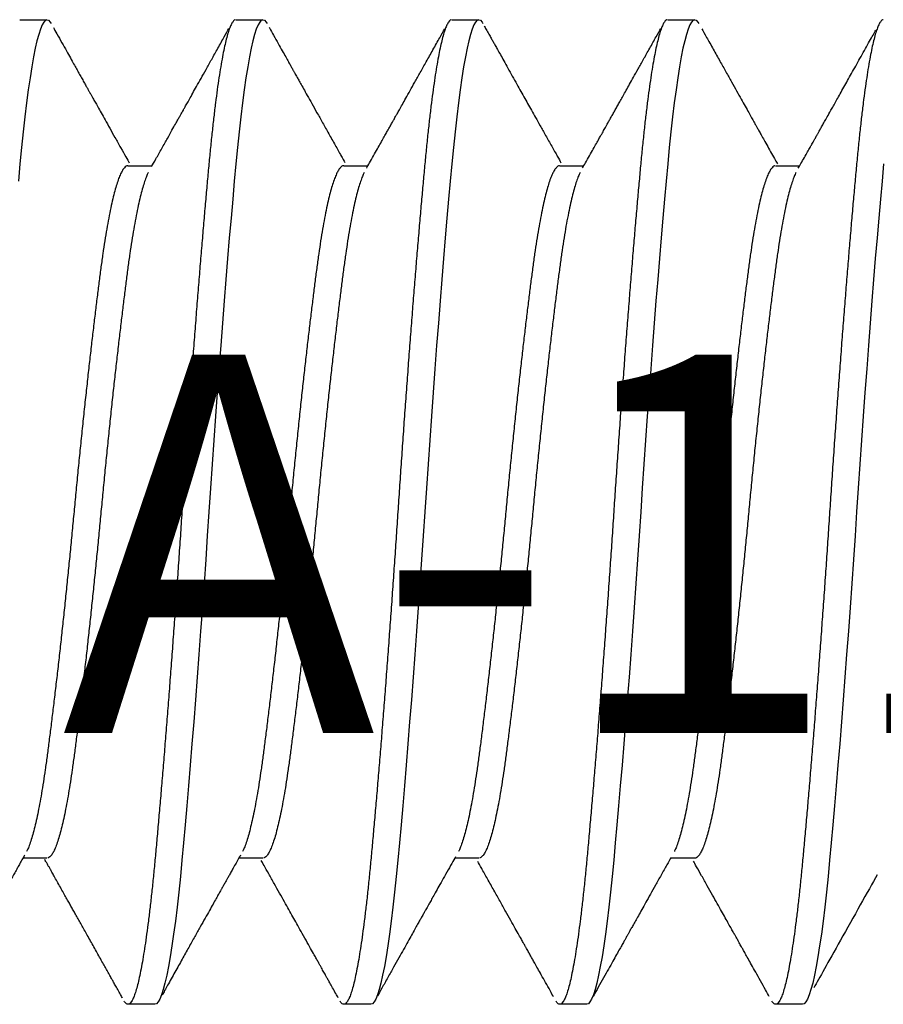
# Model space of a CAD drawing. Extents: x -307 to 1594, y -307 to 1594.
# Drawn here: x 1190 to 1194, y 1498 to 1503 of the extents above; entities that cross this region are included whole.
import ezdxf

# ---------------------------------------------------------------- set-up
doc = ezdxf.new("R2010")
doc.units = 0
doc.layers.add('OPERA_SECT', color=7, linetype='CONTINUOUS')

msp = doc.modelspace()

# ---------------------------------------------------------------- linework, layer by layer
at = {"layer": 'OPERA_SECT'}
for points in [[(1190.09198, 1503.04822), (1190.0842, 1503.04542), (1190.07622, 1503.03691), (1190.06807, 1503.0226), (1190.05976, 1503.00243), (1190.05133, 1502.97636), (1190.04295, 1502.94505), (1190.03452, 1502.90813), (1190.02605, 1502.86572), (1190.01758, 1502.81795), (1190.00898, 1502.76387), (1190.00043, 1502.70463), (1189.99198, 1502.6405), (1189.98365, 1502.57179), (1189.97547, 1502.4988), (1189.96748, 1502.42191), (1189.95969, 1502.34147), (1189.95191, 1502.25724)], [(1189.95969, 1503.04822), (1190.09198, 1503.04822), (1190.09977, 1503.0454), (1190.10777, 1503.03686), (1190.11224, 1503.029)], [(1191.15031, 1503.04822), (1191.14254, 1503.04542), (1191.13456, 1503.03691), (1191.1264, 1503.0226), (1191.11809, 1503.00243), (1191.10966, 1502.97636), (1191.10129, 1502.94505), (1191.09285, 1502.90813), (1191.08439, 1502.86572), (1191.07592, 1502.81795), (1191.06731, 1502.76387), (1191.05876, 1502.70463), (1191.05031, 1502.6405), (1191.04198, 1502.57179), (1191.03381, 1502.4988), (1191.02581, 1502.42191), (1191.01802, 1502.34147), (1191.01024, 1502.25724), (1191.00227, 1502.16847), (1190.99411, 1502.07539), (1190.9858, 1501.97825), (1190.97737, 1501.87736), (1190.96899, 1501.77492), (1190.96056, 1501.6695), (1190.95209, 1501.56147), (1190.94363, 1501.45122), (1190.93502, 1501.33684), (1190.92647, 1501.22099), (1190.91802, 1501.10412), (1190.90969, 1500.98667), (1190.90152, 1500.86909), (1190.89352, 1500.7518), (1190.88573, 1500.63522), (1190.87795, 1500.5189), (1190.86997, 1500.40187), (1190.86182, 1500.28454), (1190.85351, 1500.16735), (1190.84508, 1500.05073), (1190.8367, 1499.93717), (1190.82827, 1499.825), (1190.8198, 1499.71465), (1190.81133, 1499.60649), (1190.80273, 1499.49881), (1190.79418, 1499.39421), (1190.78573, 1499.29306), (1190.7774, 1499.19568), (1190.76922, 1499.10237), (1190.76123, 1499.0134), (1190.75344, 1498.92897), (1190.74566, 1498.84871), (1190.73768, 1498.77197), (1190.72953, 1498.69912), (1190.72122, 1498.63052), (1190.71278, 1498.56649), (1190.70441, 1498.50833), (1190.69598, 1498.45512), (1190.68751, 1498.40708), (1190.67904, 1498.36438), (1190.67043, 1498.32648), (1190.66189, 1498.2944), (1190.65344, 1498.26822), (1190.64511, 1498.24795), (1190.63693, 1498.23358), (1190.62894, 1498.22504), (1190.62114, 1498.22222), (1190.48885, 1498.22222)], [(1191.01802, 1503.04822), (1191.15031, 1503.04822), (1191.1581, 1503.0454), (1191.1661, 1503.03686), (1191.17058, 1503.02899)], [(1192.20864, 1503.04822), (1192.20087, 1503.04542), (1192.19289, 1503.03691), (1192.18473, 1503.0226), (1192.17643, 1503.00243), (1192.16799, 1502.97636), (1192.15962, 1502.94505), (1192.15118, 1502.90813), (1192.14272, 1502.86572), (1192.13425, 1502.81795), (1192.12564, 1502.76387), (1192.1171, 1502.70463), (1192.10864, 1502.6405), (1192.10032, 1502.57179), (1192.09214, 1502.4988), (1192.08414, 1502.42191), (1192.07635, 1502.34147), (1192.06858, 1502.25724), (1192.0606, 1502.16847), (1192.05244, 1502.07539), (1192.04413, 1501.97825), (1192.0357, 1501.87736), (1192.02733, 1501.77492), (1192.01889, 1501.6695), (1192.01043, 1501.56147), (1192.00196, 1501.45122), (1191.99335, 1501.33684), (1191.9848, 1501.22099), (1191.97635, 1501.10412), (1191.96802, 1500.98667), (1191.95985, 1500.86909), (1191.95185, 1500.7518), (1191.94406, 1500.63522), (1191.93629, 1500.5189), (1191.92831, 1500.40187), (1191.92015, 1500.28454), (1191.91184, 1500.16735), (1191.90341, 1500.05073), (1191.89504, 1499.93717), (1191.8866, 1499.825), (1191.87814, 1499.71465), (1191.86967, 1499.60649), (1191.86106, 1499.49881), (1191.85251, 1499.39421), (1191.84406, 1499.29306), (1191.83573, 1499.19568), (1191.82756, 1499.10237), (1191.81956, 1499.0134), (1191.81177, 1498.92897), (1191.80399, 1498.84871), (1191.79602, 1498.77197), (1191.78786, 1498.69912), (1191.77955, 1498.63052), (1191.77112, 1498.56649), (1191.76274, 1498.50833), (1191.75431, 1498.45512), (1191.74584, 1498.40708), (1191.73738, 1498.36438), (1191.72877, 1498.32648), (1191.72022, 1498.2944), (1191.71177, 1498.26822), (1191.70344, 1498.24795), (1191.69527, 1498.23358), (1191.68727, 1498.22504), (1191.67948, 1498.22222), (1191.54719, 1498.22222)], [(1192.07635, 1503.04822), (1192.20864, 1503.04822), (1192.21644, 1503.0454), (1192.22443, 1503.03686), (1192.22891, 1503.02898)], [(1193.26698, 1503.04822), (1193.2592, 1503.04542), (1193.25122, 1503.03691), (1193.24307, 1503.0226), (1193.23476, 1503.00243), (1193.22633, 1502.97636), (1193.21795, 1502.94505), (1193.20952, 1502.90813), (1193.20105, 1502.86572), (1193.19258, 1502.81795), (1193.18398, 1502.76387), (1193.17543, 1502.70463), (1193.16698, 1502.6405), (1193.15865, 1502.57179), (1193.15047, 1502.4988), (1193.14248, 1502.42191), (1193.13469, 1502.34147), (1193.12691, 1502.25724), (1193.11893, 1502.16847), (1193.11078, 1502.07539), (1193.10247, 1501.97825), (1193.09403, 1501.87736), (1193.08566, 1501.77492), (1193.07723, 1501.6695), (1193.06876, 1501.56147), (1193.06029, 1501.45122), (1193.05168, 1501.33684), (1193.04314, 1501.22099), (1193.03469, 1501.10412), (1193.02636, 1500.98667), (1193.01818, 1500.86909), (1193.01019, 1500.7518), (1193.00239, 1500.63522), (1192.99462, 1500.5189), (1192.98664, 1500.40187), (1192.97848, 1500.28454), (1192.97018, 1500.16735), (1192.96174, 1500.05073), (1192.95337, 1499.93717), (1192.94493, 1499.825), (1192.93647, 1499.71465), (1192.928, 1499.60649), (1192.91939, 1499.49881), (1192.91085, 1499.39421), (1192.90239, 1499.29306), (1192.89407, 1499.19568), (1192.88589, 1499.10237), (1192.87789, 1499.0134), (1192.8701, 1498.92897), (1192.86233, 1498.84871), (1192.85435, 1498.77197), (1192.84619, 1498.69912), (1192.83788, 1498.63052), (1192.82945, 1498.56649), (1192.82108, 1498.50833), (1192.81264, 1498.45512), (1192.80418, 1498.40708), (1192.79571, 1498.36438), (1192.7871, 1498.32648), (1192.77855, 1498.2944), (1192.7701, 1498.26822), (1192.76177, 1498.24795), (1192.7536, 1498.23358), (1192.7456, 1498.22504), (1192.73781, 1498.22222), (1192.60552, 1498.22222)], [(1193.13469, 1503.04822), (1193.26698, 1503.04822), (1193.27477, 1503.0454), (1193.28277, 1503.03686), (1193.28725, 1503.02898)], [(1194.19302, 1502.34147), (1194.18524, 1502.25724), (1194.17727, 1502.16847), (1194.16911, 1502.07539), (1194.1608, 1501.97825), (1194.15237, 1501.87736), (1194.14399, 1501.77492), (1194.13556, 1501.6695), (1194.12709, 1501.56147), (1194.11863, 1501.45122), (1194.11002, 1501.33684), (1194.10147, 1501.22099), (1194.09302, 1501.10412), (1194.08469, 1500.98667), (1194.07652, 1500.86909), (1194.06852, 1500.7518), (1194.06073, 1500.63522), (1194.05295, 1500.5189), (1194.04497, 1500.40187), (1194.03682, 1500.28454), (1194.02851, 1500.16735), (1194.02008, 1500.05073), (1194.0117, 1499.93717), (1194.00327, 1499.825), (1193.9948, 1499.71465), (1193.98633, 1499.60649), (1193.97773, 1499.49881), (1193.96918, 1499.39421), (1193.96073, 1499.29306), (1193.9524, 1499.19568), (1193.94422, 1499.10237), (1193.93623, 1499.0134), (1193.92844, 1498.92897), (1193.92066, 1498.84871), (1193.91268, 1498.77197), (1193.90453, 1498.69912), (1193.89622, 1498.63052), (1193.88778, 1498.56649), (1193.87941, 1498.50833), (1193.87098, 1498.45512), (1193.86251, 1498.40708), (1193.85404, 1498.36438), (1193.84543, 1498.32648), (1193.83689, 1498.2944), (1193.82844, 1498.26822), (1193.82011, 1498.24795), (1193.81193, 1498.23358), (1193.80394, 1498.22504), (1193.79614, 1498.22222), (1193.66385, 1498.22222)], [(1190.48887, 1502.33224), (1190.60692, 1502.33224)], [(1191.5472, 1502.33224), (1191.66525, 1502.33224)], [(1192.60552, 1502.33224), (1192.72359, 1502.33224)], [(1193.66385, 1502.33224), (1193.78192, 1502.33224)], [(1190.09199, 1498.9382), (1189.97391, 1498.9382)], [(1191.15032, 1498.9382), (1191.03224, 1498.9382)], [(1192.20865, 1498.9382), (1192.09058, 1498.9382)], [(1193.26698, 1498.9382), (1193.14891, 1498.9382)]]:
    msp.add_lwpolyline(points, dxfattribs=at)
for points in [[(1191.015, 1503.04759), (1191.01371, 1503.04732), (1191.01025, 1503.0466), (1191.00226, 1503.03777), (1190.99411, 1503.02355), (1190.9858, 1503.00335), (1190.97742, 1502.97744), (1190.96899, 1502.94594), (1190.96056, 1502.90902), (1190.95209, 1502.86661), (1190.94357, 1502.81851), (1190.93502, 1502.7648), (1190.92647, 1502.70556), (1190.91802, 1502.64143), (1190.90969, 1502.57272), (1190.90152, 1502.49973), (1190.89351, 1502.42284), (1190.88573, 1502.34219), (1190.87796, 1502.25762), (1190.86997, 1502.16885), (1190.86182, 1502.07577), (1190.85351, 1501.97864), (1190.84513, 1501.87834), (1190.8367, 1501.77528), (1190.82827, 1501.66987), (1190.8198, 1501.56184), (1190.81128, 1501.45084), (1190.80273, 1501.33722), (1190.79418, 1501.22137), (1190.78573, 1501.1045), (1190.7774, 1500.98705), (1190.76923, 1500.86947), (1190.76122, 1500.75218), (1190.75344, 1500.63531), (1190.74567, 1500.51852), (1190.73768, 1500.40149), (1190.72953, 1500.28416), (1190.72122, 1500.16697), (1190.71284, 1500.05104), (1190.70441, 1499.9368), (1190.69598, 1499.82463), (1190.68751, 1499.71428), (1190.67899, 1499.60539), (1190.67043, 1499.49842), (1190.66189, 1499.39383), (1190.65344, 1499.29267), (1190.64511, 1499.19529), (1190.63693, 1499.10199), (1190.62893, 1499.01301), (1190.62115, 1498.92837), (1190.61338, 1498.84778), (1190.60539, 1498.77104), (1190.59723, 1498.6982), (1190.58893, 1498.62959), (1190.58054, 1498.56594), (1190.57212, 1498.50744), (1190.56368, 1498.45423), (1190.55522, 1498.40619), (1190.54669, 1498.3632), (1190.53814, 1498.32555), (1190.5296, 1498.29347), (1190.52114, 1498.26729), (1190.51282, 1498.24702), (1190.50464, 1498.23265), (1190.49664, 1498.22412), (1190.48886, 1498.22124), (1190.48108, 1498.22427), (1190.4743, 1498.23082), (1190.4715, 1498.23604), (1190.47054, 1498.23781)], [(1192.07334, 1503.04759), (1192.07204, 1503.04732), (1192.06858, 1503.0466), (1192.0606, 1503.03777), (1192.05244, 1503.02355), (1192.04413, 1503.00335), (1192.03575, 1502.97744), (1192.02733, 1502.94594), (1192.01889, 1502.90902), (1192.01043, 1502.86661), (1192.0019, 1502.81851), (1191.99335, 1502.7648), (1191.9848, 1502.70556), (1191.97635, 1502.64143), (1191.96802, 1502.57272), (1191.95985, 1502.49973), (1191.95185, 1502.42284), (1191.94407, 1502.34219), (1191.93629, 1502.25762), (1191.92831, 1502.16885), (1191.92015, 1502.07577), (1191.91184, 1501.97864), (1191.90346, 1501.87834), (1191.89504, 1501.77528), (1191.8866, 1501.66987), (1191.87814, 1501.56184), (1191.86961, 1501.45084), (1191.86106, 1501.33722), (1191.85251, 1501.22137), (1191.84406, 1501.1045), (1191.83573, 1500.98705), (1191.82756, 1500.86947), (1191.81955, 1500.75218), (1191.81177, 1500.63531), (1191.804, 1500.51852), (1191.79601, 1500.40149), (1191.78786, 1500.28416), (1191.77955, 1500.16697), (1191.77117, 1500.05104), (1191.76274, 1499.9368), (1191.75431, 1499.82463), (1191.74584, 1499.71428), (1191.73732, 1499.60539), (1191.72877, 1499.49842), (1191.72022, 1499.39383), (1191.71177, 1499.29267), (1191.70344, 1499.19529), (1191.69527, 1499.10199), (1191.68726, 1499.01301), (1191.67948, 1498.92837), (1191.67171, 1498.84778), (1191.66372, 1498.77104), (1191.65557, 1498.6982), (1191.64726, 1498.62959), (1191.63888, 1498.56594), (1191.63045, 1498.50744), (1191.62202, 1498.45423), (1191.61355, 1498.40619), (1191.60503, 1498.3632), (1191.59648, 1498.32555), (1191.58793, 1498.29347), (1191.57948, 1498.26729), (1191.57115, 1498.24702), (1191.56298, 1498.23265), (1191.55497, 1498.22412), (1191.54719, 1498.22124), (1191.53942, 1498.22427), (1191.53264, 1498.23082), (1191.52983, 1498.23604), (1191.52888, 1498.23781)], [(1192.23519, 1503.01844), (1192.2378, 1503.01377), (1192.24456, 1503.00167), (1192.2584, 1502.97689), (1192.26952, 1502.95699), (1192.27863, 1502.9407), (1192.28684, 1502.92602), (1192.29708, 1502.90769), (1192.31009, 1502.88442), (1192.32619, 1502.85564), (1192.34562, 1502.82089), (1192.36727, 1502.78221), (1192.38997, 1502.74166), (1192.41078, 1502.7045), (1192.42981, 1502.67052), (1192.44799, 1502.63808), (1192.4666, 1502.60488), (1192.48678, 1502.56889), (1192.50891, 1502.52945), (1192.53553, 1502.48203), (1192.56616, 1502.42751), (1192.59529, 1502.37568), (1192.60724, 1502.35445), (1192.61132, 1502.34721)], [(1193.13167, 1503.04759), (1193.13038, 1503.04732), (1193.12692, 1503.0466), (1193.11893, 1503.03777), (1193.11078, 1503.02355), (1193.10247, 1503.00335), (1193.09409, 1502.97744), (1193.08566, 1502.94594), (1193.07723, 1502.90902), (1193.06876, 1502.86661), (1193.06024, 1502.81851), (1193.05168, 1502.7648), (1193.04314, 1502.70556), (1193.03469, 1502.64143), (1193.02636, 1502.57272), (1193.01818, 1502.49973), (1193.01018, 1502.42284), (1193.0024, 1502.34219), (1192.99463, 1502.25762), (1192.98664, 1502.16885), (1192.97849, 1502.07577), (1192.97018, 1501.97864), (1192.96179, 1501.87834), (1192.95337, 1501.77528), (1192.94493, 1501.66987), (1192.93647, 1501.56184), (1192.92794, 1501.45084), (1192.91939, 1501.33722), (1192.91085, 1501.22137), (1192.90239, 1501.1045), (1192.89407, 1500.98705), (1192.88589, 1500.86947), (1192.87789, 1500.75218), (1192.87011, 1500.63531), (1192.86233, 1500.51852), (1192.85435, 1500.40149), (1192.84619, 1500.28416), (1192.83788, 1500.16697), (1192.8295, 1500.05104), (1192.82108, 1499.9368), (1192.81264, 1499.82463), (1192.80418, 1499.71428), (1192.79565, 1499.60539), (1192.7871, 1499.49842), (1192.77855, 1499.39383), (1192.7701, 1499.29267), (1192.76177, 1499.19529), (1192.7536, 1499.10199), (1192.7456, 1499.01301), (1192.73782, 1498.92837), (1192.73004, 1498.84778), (1192.72206, 1498.77104), (1192.7139, 1498.6982), (1192.70559, 1498.62959), (1192.69721, 1498.56594), (1192.68879, 1498.50744), (1192.68035, 1498.45423), (1192.67189, 1498.40619), (1192.66336, 1498.3632), (1192.65481, 1498.32555), (1192.64626, 1498.29347), (1192.63781, 1498.26729), (1192.62948, 1498.24702), (1192.62131, 1498.23265), (1192.6133, 1498.22412), (1192.60553, 1498.22124), (1192.59775, 1498.22427), (1192.59097, 1498.23082), (1192.58816, 1498.23604), (1192.58721, 1498.23781)], [(1194.19, 1503.04759), (1194.18871, 1503.04732), (1194.18525, 1503.0466), (1194.17726, 1503.03777), (1194.16911, 1503.02355), (1194.1608, 1503.00335), (1194.15242, 1502.97744), (1194.14399, 1502.94594), (1194.13556, 1502.90902), (1194.12709, 1502.86661), (1194.11857, 1502.81851), (1194.11002, 1502.7648), (1194.10147, 1502.70556), (1194.09302, 1502.64143), (1194.08469, 1502.57272), (1194.07652, 1502.49973), (1194.06851, 1502.42284), (1194.06073, 1502.34219), (1194.05296, 1502.25762), (1194.04497, 1502.16885), (1194.03682, 1502.07577), (1194.02851, 1501.97864), (1194.02013, 1501.87834), (1194.0117, 1501.77528), (1194.00327, 1501.66987), (1193.9948, 1501.56184), (1193.98628, 1501.45084), (1193.97773, 1501.33722), (1193.96918, 1501.22137), (1193.96073, 1501.1045), (1193.9524, 1500.98705), (1193.94423, 1500.86947), (1193.93622, 1500.75218), (1193.92844, 1500.63531), (1193.92067, 1500.51852), (1193.91268, 1500.40149), (1193.90453, 1500.28416), (1193.89622, 1500.16697), (1193.88784, 1500.05104), (1193.87941, 1499.9368), (1193.87098, 1499.82463), (1193.86251, 1499.71428), (1193.85399, 1499.60539), (1193.84543, 1499.49842), (1193.83689, 1499.39383), (1193.82844, 1499.29267), (1193.82011, 1499.19529), (1193.81193, 1499.10199), (1193.80393, 1499.01301), (1193.79615, 1498.92837), (1193.78838, 1498.84778), (1193.78039, 1498.77104), (1193.77224, 1498.6982), (1193.76393, 1498.62959), (1193.75554, 1498.56594), (1193.74712, 1498.50744), (1193.73868, 1498.45423), (1193.73022, 1498.40619), (1193.72169, 1498.3632), (1193.71314, 1498.32555), (1193.7046, 1498.29347), (1193.69614, 1498.26729), (1193.68782, 1498.24702), (1193.67964, 1498.23265), (1193.67164, 1498.22412), (1193.66386, 1498.22124), (1193.65608, 1498.22427), (1193.64931, 1498.23081), (1193.6465, 1498.23603), (1193.64555, 1498.23781)], [(1190.12317, 1503.01013), (1190.12776, 1503.0019), (1190.13979, 1502.98037), (1190.16533, 1502.93467), (1190.18784, 1502.89442), (1190.20729, 1502.85963), (1190.22317, 1502.83125), (1190.23656, 1502.80731), (1190.24856, 1502.78585), (1190.26083, 1502.76394), (1190.27316, 1502.74192), (1190.28321, 1502.72397), (1190.29046, 1502.71103), (1190.29457, 1502.70369), (1190.29749, 1502.69847), (1190.30003, 1502.69393), (1190.30355, 1502.68766), (1190.30908, 1502.67777), (1190.31702, 1502.6636), (1190.32719, 1502.64546), (1190.34033, 1502.622), (1190.35669, 1502.59283), (1190.37648, 1502.55754), (1190.39918, 1502.51708), (1190.42479, 1502.47147), (1190.45331, 1502.42072), (1190.47972, 1502.37373), (1190.491, 1502.35369), (1190.4949, 1502.34678)], [(1190.60479, 1502.32846), (1190.61023, 1502.33812), (1190.62454, 1502.36354), (1190.65535, 1502.41834), (1190.68346, 1502.46836), (1190.70569, 1502.50796), (1190.72235, 1502.53765), (1190.73362, 1502.55773), (1190.74282, 1502.57413), (1190.74985, 1502.58667), (1190.75519, 1502.5962), (1190.76006, 1502.60488), (1190.76676, 1502.61682), (1190.7765, 1502.6342), (1190.78976, 1502.65786), (1190.80591, 1502.68668), (1190.82491, 1502.72062), (1190.84677, 1502.75965), (1190.87147, 1502.80378), (1190.89901, 1502.85302), (1190.92941, 1502.90737), (1190.96265, 1502.96684), (1190.97805, 1502.9944), (1190.9839, 1503.00488)], [(1191.18091, 1503.01118), (1191.18525, 1503.00342), (1191.19657, 1502.98314), (1191.22047, 1502.94038), (1191.24119, 1502.90333), (1191.25872, 1502.87198), (1191.27306, 1502.84633), (1191.28377, 1502.82718), (1191.29124, 1502.81384), (1191.29588, 1502.80555), (1191.29919, 1502.79963), (1191.30204, 1502.79454), (1191.30523, 1502.78883), (1191.30897, 1502.78215), (1191.31474, 1502.77185), (1191.32296, 1502.75716), (1191.33406, 1502.73732), (1191.3488, 1502.71101), (1191.36737, 1502.67785), (1191.38999, 1502.63748), (1191.41506, 1502.59276), (1191.44259, 1502.54368), (1191.47257, 1502.49027), (1191.505, 1502.43252), (1191.53489, 1502.37936), (1191.54761, 1502.35676), (1191.55203, 1502.34891)], [(1191.65905, 1502.32122), (1191.66276, 1502.3278), (1191.67249, 1502.34508), (1191.69328, 1502.38204), (1191.71189, 1502.41514), (1191.72831, 1502.44437), (1191.74256, 1502.46973), (1191.75462, 1502.49121), (1191.7645, 1502.50881), (1191.77241, 1502.52289), (1191.77832, 1502.53342), (1191.78295, 1502.54168), (1191.78687, 1502.54866), (1191.79086, 1502.55578), (1191.79521, 1502.56353), (1191.80037, 1502.57274), (1191.80802, 1502.58638), (1191.81888, 1502.60574), (1191.83344, 1502.63171), (1191.85097, 1502.66299), (1191.87148, 1502.69961), (1191.89497, 1502.74156), (1191.92144, 1502.78885), (1191.95089, 1502.84148), (1191.98332, 1502.89947), (1192.01872, 1502.9628), (1192.03512, 1502.99214), (1192.04135, 1503.0033)], [(1192.7175, 1502.32143), (1192.72125, 1502.32808), (1192.73105, 1502.3455), (1192.7518, 1502.38239), (1192.76996, 1502.41468), (1192.78553, 1502.44238), (1192.79798, 1502.46455), (1192.80759, 1502.48167), (1192.81462, 1502.49419), (1192.82052, 1502.50468), (1192.82599, 1502.51444), (1192.83242, 1502.52588), (1192.84035, 1502.54002), (1192.84974, 1502.55676), (1192.85983, 1502.57474), (1192.86999, 1502.59285), (1192.88015, 1502.61098), (1192.89099, 1502.63031), (1192.9027, 1502.65122), (1192.91598, 1502.67491), (1192.93084, 1502.70144), (1192.94776, 1502.73165), (1192.96676, 1502.76559), (1192.98928, 1502.80583), (1193.0156, 1502.85288), (1193.04599, 1502.90722), (1193.07925, 1502.96674), (1193.09468, 1502.99434), (1193.10054, 1503.00484)], [(1193.30154, 1503.0041), (1193.30759, 1502.99326), (1193.32356, 1502.96468), (1193.35826, 1502.9026), (1193.39051, 1502.84493), (1193.42031, 1502.79167), (1193.44766, 1502.74281), (1193.47256, 1502.69835), (1193.495, 1502.65828), (1193.5149, 1502.62278), (1193.5321, 1502.5921), (1193.54644, 1502.56653), (1193.55786, 1502.54617), (1193.5662, 1502.53132), (1193.57344, 1502.51842), (1193.58156, 1502.50394), (1193.59272, 1502.48406), (1193.60692, 1502.45878), (1193.62416, 1502.4281), (1193.64444, 1502.39203), (1193.66275, 1502.35947), (1193.67045, 1502.34579), (1193.673, 1502.34125)], [(1193.77493, 1502.31983), (1193.77829, 1502.32578), (1193.78701, 1502.34128), (1193.80519, 1502.37359), (1193.82046, 1502.40074), (1193.83281, 1502.42272), (1193.84156, 1502.43828), (1193.84728, 1502.44846), (1193.85104, 1502.45515), (1193.85446, 1502.46126), (1193.85832, 1502.46812), (1193.86289, 1502.47625), (1193.86858, 1502.48639), (1193.8754, 1502.49854), (1193.88393, 1502.51373), (1193.8943, 1502.5322), (1193.9064, 1502.55378), (1193.91949, 1502.57711), (1193.93932, 1502.61246), (1193.96658, 1502.66111), (1194.00208, 1502.72447), (1194.04054, 1502.79319), (1194.08198, 1502.86727), (1194.12639, 1502.9467), (1194.14678, 1502.9832), (1194.15451, 1502.99703)], [(1190.48838, 1502.33238), (1190.48789, 1502.33252), (1190.48596, 1502.3331), (1190.48018, 1502.33019), (1190.47122, 1502.32324), (1190.46207, 1502.31053), (1190.45273, 1502.29286), (1190.44326, 1502.26998), (1190.4337, 1502.24199), (1190.42408, 1502.20899), (1190.41431, 1502.1705), (1190.40442, 1502.12645), (1190.39448, 1502.07683), (1190.38467, 1502.02262), (1190.37506, 1501.96416), (1190.36566, 1501.90185), (1190.3567, 1501.83683), (1190.34788, 1501.7692), (1190.33893, 1501.69893), (1190.32977, 1501.62492), (1190.32044, 1501.54746), (1190.31097, 1501.46682), (1190.30141, 1501.38336), (1190.29179, 1501.29743), (1190.28202, 1501.20804), (1190.27213, 1501.11551), (1190.26218, 1501.02022), (1190.25238, 1500.92409), (1190.24277, 1500.82762), (1190.23337, 1500.7313), (1190.22441, 1500.63668), (1190.21559, 1500.54355), (1190.20664, 1500.45163), (1190.19748, 1500.35953), (1190.18815, 1500.26769), (1190.17868, 1500.17652), (1190.16911, 1500.08647), (1190.1595, 1499.99796), (1190.14972, 1499.91003), (1190.13984, 1499.82322), (1190.12989, 1499.73808), (1190.12009, 1499.65635), (1190.11048, 1499.57837), (1190.10108, 1499.50446), (1190.09211, 1499.43567), (1190.0833, 1499.37159), (1190.07434, 1499.31187), (1190.06519, 1499.25563), (1190.05586, 1499.20322), (1190.04639, 1499.15493), (1190.03682, 1499.11104), (1190.02721, 1499.07179), (1190.01743, 1499.0368), (1190.00755, 1499.00668), (1189.99798, 1498.98214), (1189.99387, 1498.97443), (1189.99237, 1498.97161)], [(1190.58909, 1502.30002), (1190.58781, 1502.29771), (1190.5842, 1502.29121), (1190.57555, 1502.26987), (1190.56599, 1502.24202), (1190.55637, 1502.20898), (1190.5466, 1502.1705), (1190.53671, 1502.12645), (1190.52677, 1502.07683), (1190.51696, 1502.02262), (1190.50735, 1501.96416), (1190.49795, 1501.90185), (1190.48899, 1501.83683), (1190.48017, 1501.7692), (1190.47122, 1501.69893), (1190.46207, 1501.62492), (1190.45273, 1501.54746), (1190.44326, 1501.46682), (1190.4337, 1501.38336), (1190.42408, 1501.29743), (1190.41431, 1501.20804), (1190.40442, 1501.11551), (1190.39448, 1501.02022), (1190.38467, 1500.92409), (1190.37506, 1500.82762), (1190.36566, 1500.7313), (1190.3567, 1500.63668), (1190.34788, 1500.54355), (1190.33893, 1500.45163), (1190.32977, 1500.35953), (1190.32044, 1500.26769), (1190.31097, 1500.17652), (1190.30141, 1500.08647), (1190.29179, 1499.99796), (1190.28202, 1499.91003), (1190.27213, 1499.82322), (1190.26218, 1499.73808), (1190.25238, 1499.65635), (1190.24277, 1499.57837), (1190.23337, 1499.50446), (1190.22441, 1499.43567), (1190.21559, 1499.37159), (1190.20664, 1499.31187), (1190.19748, 1499.25563), (1190.18815, 1499.20322), (1190.17868, 1499.15493), (1190.16911, 1499.11104), (1190.1595, 1499.07179), (1190.14972, 1499.03683), (1190.13984, 1499.00659), (1190.12989, 1498.98148), (1190.12009, 1498.962), (1190.11048, 1498.94828), (1190.10108, 1498.93977), (1190.09703, 1498.93907), (1190.09552, 1498.93881)], [(1191.54671, 1502.33238), (1191.54623, 1502.33252), (1191.54429, 1502.3331), (1191.53851, 1502.33019), (1191.52955, 1502.32324), (1191.5204, 1502.31053), (1191.51107, 1502.29286), (1191.5016, 1502.26998), (1191.49203, 1502.24199), (1191.48242, 1502.20899), (1191.47264, 1502.1705), (1191.46275, 1502.12645), (1191.45281, 1502.07683), (1191.443, 1502.02262), (1191.43339, 1501.96416), (1191.424, 1501.90185), (1191.41503, 1501.83683), (1191.40621, 1501.7692), (1191.39726, 1501.69893), (1191.38811, 1501.62492), (1191.37877, 1501.54746), (1191.3693, 1501.46682), (1191.35974, 1501.38336), (1191.35012, 1501.29743), (1191.34035, 1501.20804), (1191.33046, 1501.11551), (1191.32052, 1501.02022), (1191.31071, 1500.92409), (1191.3011, 1500.82762), (1191.2917, 1500.7313), (1191.28274, 1500.63668), (1191.27392, 1500.54355), (1191.26497, 1500.45163), (1191.25582, 1500.35953), (1191.24648, 1500.26769), (1191.23701, 1500.17652), (1191.22745, 1500.08647), (1191.21783, 1499.99796), (1191.20806, 1499.91003), (1191.19817, 1499.82322), (1191.18823, 1499.73808), (1191.17842, 1499.65635), (1191.16881, 1499.57837), (1191.15941, 1499.50446), (1191.15045, 1499.43567), (1191.14163, 1499.37159), (1191.13268, 1499.31187), (1191.12352, 1499.25563), (1191.11419, 1499.20322), (1191.10472, 1499.15493), (1191.09516, 1499.11104), (1191.08554, 1499.07179), (1191.07577, 1499.0368), (1191.06588, 1499.00668), (1191.05631, 1498.98212), (1191.0522, 1498.97442), (1191.05069, 1498.97159)], [(1191.64743, 1502.30003), (1191.64614, 1502.29771), (1191.64254, 1502.29121), (1191.63388, 1502.26987), (1191.62432, 1502.24202), (1191.61471, 1502.20898), (1191.60493, 1502.1705), (1191.59505, 1502.12645), (1191.5851, 1502.07683), (1191.5753, 1502.02262), (1191.56568, 1501.96416), (1191.55629, 1501.90185), (1191.54732, 1501.83683), (1191.5385, 1501.7692), (1191.52955, 1501.69893), (1191.5204, 1501.62492), (1191.51107, 1501.54746), (1191.5016, 1501.46682), (1191.49203, 1501.38336), (1191.48242, 1501.29743), (1191.47264, 1501.20804), (1191.46275, 1501.11551), (1191.45281, 1501.02022), (1191.443, 1500.92409), (1191.43339, 1500.82762), (1191.424, 1500.7313), (1191.41503, 1500.63668), (1191.40621, 1500.54355), (1191.39726, 1500.45163), (1191.38811, 1500.35953), (1191.37877, 1500.26769), (1191.3693, 1500.17652), (1191.35974, 1500.08647), (1191.35012, 1499.99796), (1191.34035, 1499.91003), (1191.33046, 1499.82322), (1191.32052, 1499.73808), (1191.31071, 1499.65635), (1191.3011, 1499.57837), (1191.2917, 1499.50446), (1191.28274, 1499.43567), (1191.27392, 1499.37159), (1191.26497, 1499.31187), (1191.25582, 1499.25563), (1191.24648, 1499.20322), (1191.23701, 1499.15493), (1191.22745, 1499.11104), (1191.21783, 1499.07179), (1191.20806, 1499.03683), (1191.19817, 1499.00659), (1191.18823, 1498.98148), (1191.17842, 1498.962), (1191.16881, 1498.94828), (1191.15942, 1498.93977), (1191.15537, 1498.93907), (1191.15385, 1498.93881)], [(1192.60504, 1502.33238), (1192.60455, 1502.33253), (1192.60262, 1502.3331), (1192.59684, 1502.33019), (1192.58788, 1502.32324), (1192.57873, 1502.31053), (1192.5694, 1502.29286), (1192.55993, 1502.26998), (1192.55036, 1502.24199), (1192.54075, 1502.20899), (1192.53097, 1502.1705), (1192.52109, 1502.12645), (1192.51114, 1502.07683), (1192.50134, 1502.02262), (1192.49173, 1501.96416), (1192.48233, 1501.90185), (1192.47336, 1501.83683), (1192.46455, 1501.7692), (1192.45559, 1501.69893), (1192.44644, 1501.62492), (1192.43711, 1501.54746), (1192.42764, 1501.46682), (1192.41807, 1501.38336), (1192.40846, 1501.29743), (1192.39868, 1501.20804), (1192.3888, 1501.11551), (1192.37885, 1501.02022), (1192.36905, 1500.92409), (1192.35943, 1500.82762), (1192.35004, 1500.7313), (1192.34107, 1500.63668), (1192.33225, 1500.54355), (1192.3233, 1500.45163), (1192.31415, 1500.35953), (1192.30482, 1500.26769), (1192.29535, 1500.17652), (1192.28578, 1500.08647), (1192.27617, 1499.99796), (1192.26639, 1499.91003), (1192.2565, 1499.82322), (1192.24656, 1499.73808), (1192.23675, 1499.65635), (1192.22714, 1499.57837), (1192.21775, 1499.50446), (1192.20878, 1499.43567), (1192.19996, 1499.37159), (1192.19101, 1499.31187), (1192.18186, 1499.25563), (1192.17252, 1499.20322), (1192.16305, 1499.15493), (1192.15349, 1499.11104), (1192.14387, 1499.07179), (1192.1341, 1499.0368), (1192.12422, 1499.00668), (1192.11464, 1498.98212), (1192.11053, 1498.97441), (1192.10902, 1498.97158)], [(1192.70575, 1502.30001), (1192.70447, 1502.2977), (1192.70087, 1502.2912), (1192.69222, 1502.26987), (1192.68266, 1502.24202), (1192.67304, 1502.20898), (1192.66327, 1502.1705), (1192.65338, 1502.12645), (1192.64343, 1502.07683), (1192.63363, 1502.02262), (1192.62402, 1501.96416), (1192.61462, 1501.90185), (1192.60566, 1501.83683), (1192.59684, 1501.7692), (1192.58789, 1501.69893), (1192.57873, 1501.62492), (1192.5694, 1501.54746), (1192.55993, 1501.46682), (1192.55036, 1501.38336), (1192.54075, 1501.29743), (1192.53097, 1501.20804), (1192.52109, 1501.11551), (1192.51114, 1501.02022), (1192.50134, 1500.92409), (1192.49173, 1500.82762), (1192.48233, 1500.7313), (1192.47336, 1500.63668), (1192.46455, 1500.54355), (1192.45559, 1500.45163), (1192.44644, 1500.35953), (1192.43711, 1500.26769), (1192.42764, 1500.17652), (1192.41807, 1500.08647), (1192.40846, 1499.99796), (1192.39868, 1499.91003), (1192.3888, 1499.82322), (1192.37885, 1499.73808), (1192.36905, 1499.65635), (1192.35943, 1499.57837), (1192.35004, 1499.50446), (1192.34107, 1499.43567), (1192.33225, 1499.37159), (1192.3233, 1499.31187), (1192.31415, 1499.25563), (1192.30482, 1499.20322), (1192.29535, 1499.15493), (1192.28578, 1499.11104), (1192.27617, 1499.07179), (1192.26639, 1499.03683), (1192.2565, 1499.00659), (1192.24656, 1498.98148), (1192.23675, 1498.962), (1192.22714, 1498.94828), (1192.21775, 1498.93977), (1192.2137, 1498.93907), (1192.21218, 1498.93881)], [(1193.66048, 1502.33169), (1193.65903, 1502.33145), (1193.65517, 1502.33081), (1193.64622, 1502.32307), (1193.63707, 1502.31058), (1193.62773, 1502.29284), (1193.61826, 1502.26998), (1193.6087, 1502.24199), (1193.59908, 1502.20899), (1193.58931, 1502.1705), (1193.57942, 1502.12645), (1193.56948, 1502.07683), (1193.55967, 1502.02262), (1193.55006, 1501.96416), (1193.54066, 1501.90185), (1193.5317, 1501.83683), (1193.52288, 1501.7692), (1193.51393, 1501.69893), (1193.50477, 1501.62492), (1193.49544, 1501.54746), (1193.48597, 1501.46682), (1193.47641, 1501.38336), (1193.46679, 1501.29743), (1193.45702, 1501.20804), (1193.44713, 1501.11551), (1193.43718, 1501.02022), (1193.42738, 1500.92409), (1193.41777, 1500.82762), (1193.40837, 1500.7313), (1193.39941, 1500.63668), (1193.39059, 1500.54355), (1193.38164, 1500.45163), (1193.37248, 1500.35953), (1193.36315, 1500.26769), (1193.35368, 1500.17652), (1193.34411, 1500.08647), (1193.3345, 1499.99796), (1193.32472, 1499.91003), (1193.31484, 1499.82322), (1193.30489, 1499.73808), (1193.29509, 1499.65635), (1193.28548, 1499.57837), (1193.27608, 1499.50446), (1193.26711, 1499.43567), (1193.2583, 1499.37159), (1193.24934, 1499.31187), (1193.24019, 1499.25563), (1193.23086, 1499.20322), (1193.22139, 1499.15493), (1193.21182, 1499.11104), (1193.20221, 1499.07179), (1193.19243, 1499.0368), (1193.18255, 1499.00668), (1193.17298, 1498.98213), (1193.16887, 1498.97442), (1193.16736, 1498.97159)], [(1193.76409, 1502.30002), (1193.76281, 1502.29771), (1193.7592, 1502.2912), (1193.75055, 1502.26987), (1193.74099, 1502.24202), (1193.73137, 1502.20898), (1193.7216, 1502.1705), (1193.71171, 1502.12645), (1193.70177, 1502.07683), (1193.69196, 1502.02262), (1193.68235, 1501.96416), (1193.67295, 1501.90185), (1193.66399, 1501.83683), (1193.65517, 1501.7692), (1193.64622, 1501.69893), (1193.63707, 1501.62492), (1193.62773, 1501.54746), (1193.61826, 1501.46682), (1193.6087, 1501.38336), (1193.59908, 1501.29743), (1193.58931, 1501.20804), (1193.57942, 1501.11551), (1193.56948, 1501.02022), (1193.55967, 1500.92409), (1193.55006, 1500.82762), (1193.54066, 1500.7313), (1193.5317, 1500.63668), (1193.52288, 1500.54355), (1193.51393, 1500.45163), (1193.50477, 1500.35953), (1193.49544, 1500.26769), (1193.48597, 1500.17652), (1193.47641, 1500.08647), (1193.46679, 1499.99796), (1193.45702, 1499.91003), (1193.44713, 1499.82322), (1193.43718, 1499.73808), (1193.42738, 1499.65635), (1193.41777, 1499.57837), (1193.40837, 1499.50446), (1193.39941, 1499.43567), (1193.39059, 1499.37159), (1193.38164, 1499.31187), (1193.37248, 1499.25563), (1193.36315, 1499.20322), (1193.35368, 1499.15493), (1193.34411, 1499.11104), (1193.3345, 1499.07179), (1193.32472, 1499.03683), (1193.31484, 1499.00659), (1193.30489, 1498.98147), (1193.29509, 1498.96205), (1193.28548, 1498.9481), (1193.27607, 1498.94042), (1193.27001, 1498.93734), (1193.26799, 1498.93792), (1193.26748, 1498.93806)], [(1189.98251, 1498.95348), (1189.97985, 1498.94876), (1189.97298, 1498.93656), (1189.95903, 1498.91176), (1189.94807, 1498.89229), (1189.93998, 1498.8779), (1189.93374, 1498.8668), (1189.9282, 1498.85695), (1189.92049, 1498.84323), (1189.91011, 1498.82475), (1189.89668, 1498.80086), (1189.8798, 1498.77079), (1189.85972, 1498.73501), (1189.8369, 1498.69434), (1189.81376, 1498.65307), (1189.77841, 1498.59), (1189.73116, 1498.50562), (1189.68624, 1498.42533), (1189.65644, 1498.37203), (1189.64218, 1498.34654), (1189.63212, 1498.32853), (1189.6256, 1498.31687), (1189.62197, 1498.31037), (1189.61801, 1498.3033), (1189.61279, 1498.29394), (1189.60532, 1498.28058), (1189.59511, 1498.2623), (1189.58996, 1498.25308), (1189.58795, 1498.24949)], [(1190.46225, 1498.2521), (1190.4596, 1498.25685), (1190.45269, 1498.26922), (1190.43824, 1498.29508), (1190.42599, 1498.317), (1190.41593, 1498.33499), (1190.40811, 1498.34899), (1190.40246, 1498.3591), (1190.39835, 1498.36644), (1190.39485, 1498.3727), (1190.38886, 1498.38343), (1190.37928, 1498.40055), (1190.36533, 1498.4255), (1190.35007, 1498.45277), (1190.33392, 1498.48164), (1190.31776, 1498.5105), (1190.30134, 1498.53984), (1190.28562, 1498.56791), (1190.27108, 1498.59386), (1190.25773, 1498.61769), (1190.24464, 1498.64106), (1190.23204, 1498.66352), (1190.2202, 1498.68464), (1190.20959, 1498.70355), (1190.19897, 1498.72248), (1190.18707, 1498.74369), (1190.1733, 1498.76823), (1190.15783, 1498.79579), (1190.1419, 1498.82414), (1190.12683, 1498.85095), (1190.1159, 1498.8704), (1190.1081, 1498.88427), (1190.10216, 1498.89483), (1190.09471, 1498.90807), (1190.08639, 1498.92286), (1190.08249, 1498.92978), (1190.08105, 1498.93234)], [(1191.04058, 1498.95301), (1191.03778, 1498.94804), (1191.03047, 1498.93505), (1191.01507, 1498.90769), (1191.00179, 1498.88407), (1190.99061, 1498.86419), (1190.98116, 1498.84738), (1190.97342, 1498.83361), (1190.96707, 1498.8223), (1190.96209, 1498.81345), (1190.95776, 1498.80574), (1190.95356, 1498.79826), (1190.94903, 1498.79019), (1190.94248, 1498.77854), (1190.9335, 1498.76254), (1190.92129, 1498.74078), (1190.9065, 1498.71443), (1190.8887, 1498.68268), (1190.8678, 1498.64541), (1190.8439, 1498.60276), (1190.81698, 1498.55471), (1190.78727, 1498.50163), (1190.75478, 1498.44358), (1190.71956, 1498.38061), (1190.68144, 1498.31241), (1190.66386, 1498.28094), (1190.65718, 1498.269)], [(1191.51949, 1498.25406), (1191.51638, 1498.25962), (1191.5083, 1498.2741), (1191.49146, 1498.30423), (1191.4782, 1498.32796), (1191.46811, 1498.346), (1191.46081, 1498.35906), (1191.45494, 1498.36956), (1191.44914, 1498.37994), (1191.44343, 1498.39015), (1191.43705, 1498.40156), (1191.43037, 1498.41349), (1191.42238, 1498.42778), (1191.41295, 1498.44464), (1191.40244, 1498.46343), (1191.38518, 1498.49427), (1191.36224, 1498.53525), (1191.33705, 1498.58023), (1191.31593, 1498.61793), (1191.29765, 1498.65054), (1191.27809, 1498.68543), (1191.2563, 1498.72428), (1191.23228, 1498.76708), (1191.20617, 1498.81357), (1191.17858, 1498.86266), (1191.15501, 1498.90459), (1191.14552, 1498.92145), (1191.14236, 1498.92705)], [(1192.0945, 1498.94516), (1192.08983, 1498.93687), (1192.0776, 1498.91515), (1192.05155, 1498.86883), (1192.0284, 1498.82764), (1192.00815, 1498.79159), (1191.99081, 1498.7607), (1191.97685, 1498.73584), (1191.96604, 1498.71657), (1191.95809, 1498.7024), (1191.9519, 1498.69136), (1191.94695, 1498.68253), (1191.94271, 1498.67498), (1191.93892, 1498.66822), (1191.93454, 1498.6604), (1191.92854, 1498.64971), (1191.92004, 1498.63454), (1191.90906, 1498.61495), (1191.89561, 1498.59094), (1191.87968, 1498.5625), (1191.86128, 1498.52964), (1191.8404, 1498.49234), (1191.81705, 1498.45061), (1191.79122, 1498.40444), (1191.76292, 1498.35382), (1191.73214, 1498.29876), (1191.71792, 1498.2733), (1191.71252, 1498.26362)], [(1192.57491, 1498.25927), (1192.57058, 1498.26704), (1192.55924, 1498.28732), (1192.53533, 1498.3301), (1192.51461, 1498.36717), (1192.49708, 1498.39853), (1192.48273, 1498.42417), (1192.47158, 1498.44412), (1192.46349, 1498.45858), (1192.45791, 1498.46855), (1192.45341, 1498.47658), (1192.44871, 1498.48498), (1192.44293, 1498.49531), (1192.43608, 1498.50756), (1192.42814, 1498.52174), (1192.41913, 1498.53783), (1192.40604, 1498.56121), (1192.38842, 1498.59267), (1192.3658, 1498.63304), (1192.34073, 1498.67776), (1192.31321, 1498.72682), (1192.28323, 1498.78023), (1192.2508, 1498.83796), (1192.22093, 1498.8911), (1192.20821, 1498.91369), (1192.20379, 1498.92154)], [(1193.15134, 1498.94251), (1193.14602, 1498.93306), (1193.13202, 1498.90821), (1193.10187, 1498.85458), (1193.07432, 1498.80555), (1193.04938, 1498.76114), (1193.02706, 1498.72136), (1193.00735, 1498.68622), (1192.99025, 1498.65572), (1192.97576, 1498.62987), (1192.96375, 1498.60845), (1192.95342, 1498.59001), (1192.94487, 1498.57474), (1192.93838, 1498.56316), (1192.9332, 1498.5539), (1192.92765, 1498.54399), (1192.92002, 1498.53036), (1192.90967, 1498.51188), (1192.89641, 1498.48819), (1192.88002, 1498.45889), (1192.86089, 1498.42471), (1192.83905, 1498.38564), (1192.81447, 1498.34168), (1192.78717, 1498.29283), (1192.77443, 1498.27003), (1192.76958, 1498.26135)], [(1193.63236, 1498.26085), (1193.62764, 1498.26931), (1193.61527, 1498.29145), (1193.58894, 1498.33856), (1193.56564, 1498.38024), (1193.54537, 1498.41649), (1193.52812, 1498.44731), (1193.51438, 1498.47188), (1193.50387, 1498.49067), (1193.49626, 1498.50426), (1193.49034, 1498.51482), (1193.48558, 1498.52333), (1193.48147, 1498.53068), (1193.47773, 1498.53735), (1193.47325, 1498.54535), (1193.46704, 1498.55644), (1193.45829, 1498.57207), (1193.44711, 1498.59203), (1193.43349, 1498.61634), (1193.41744, 1498.64498), (1193.39895, 1498.67795), (1193.37803, 1498.71525), (1193.35468, 1498.75687), (1193.32889, 1498.8028), (1193.30067, 1498.85302), (1193.27502, 1498.89864), (1193.26419, 1498.91788), (1193.26048, 1498.92448)], [(1194.16194, 1498.8576), (1194.13847, 1498.81586), (1194.08146, 1498.71449), (1193.97807, 1498.52988), (1193.89804, 1498.38686), (1193.86479, 1498.32734), (1193.85118, 1498.30299)]]:
    msp.add_open_spline(points, degree=3, dxfattribs=at)

# ---------------------------------------------------------------- texts
at = {"layer": 'OPERA_SECT', "insert": (1195.38745, 1500.47936), "char_height": 1.8535297, "attachment_point": 5}
msp.add_mtext('{\\fSegoe UI Light|b0|i0|c0|p82;A-1100-A}', dxfattribs=at)

doc.saveas('drawing.dxf')
